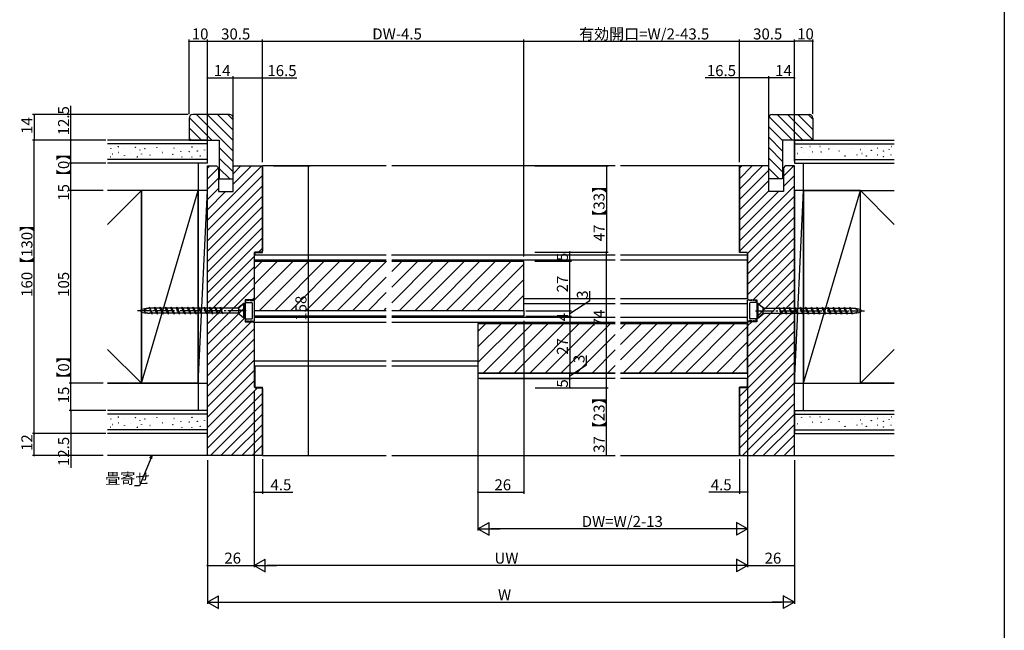
# Model space of a CAD drawing. Extents: x 0 to 990, y 0 to 1603.
# Drawn here: x 453 to 990, y 928 to 1261 of the extents above; entities that cross this region are included whole.
import ezdxf

# ---------------------------------------------------------------- set-up
doc = ezdxf.new("R2010")
doc.units = 0
doc.linetypes.add('YCENTER_1', pattern=[13, 10, -1, 1, -1])
for name, color, linetype in [('YKK_12', 2, 'CONTINUOUS'), ('YKK_13', 4, 'CONTINUOUS'), ('YKK_D', 6, 'CONTINUOUS'), ('YKK_ZWAK', 7, 'CONTINUOUS'), ('YSS_K', 3, 'CONTINUOUS')]:
    doc.layers.add(name, color=color, linetype=linetype)
doc.styles.get("Standard").update_dxf_attribs({"font": 'txt', "bigfont": 'BIGFONT'})

msp = doc.modelspace()

# ---------------------------------------------------------------- linework, layer by layer
at = {"layer": 'YKK_12', "linetype": 'Continuous'}
for p, q in [((585.6, 1133.87), (585.6, 1181.17)), ((653.1, 1181.17), (585.6, 1181.17)), ((777.85, 1181.17), (656.1, 1181.17)), ((845.6, 1181.17), (780.85, 1181.17)), ((845.6, 1133.87), (845.6, 1181.17)), ((581.4, 1133.87), (585.6, 1133.87)), ((581.4, 1133.87), (581.4, 1132.47)), ((849.8, 1133.87), (845.6, 1133.87)), ((849.8, 1133.87), (849.8, 1108.67)), ((581.1, 1107.91), (602.37, 1129.17)), ((581.1, 1116.39), (593.88, 1129.17)), ((581.1, 1124.88), (585.4, 1129.17)), ((581.1, 1129.17), (653.1, 1129.17)), ((581.1, 1129.17), (581.1, 1102.17)), ((583.85, 1102.17), (610.85, 1129.17)), ((592.34, 1102.17), (619.34, 1129.17)), ((600.82, 1102.17), (627.82, 1129.17)), ((609.31, 1102.17), (636.31, 1129.17)), ((617.79, 1102.17), (644.79, 1129.17)), ((626.28, 1102.17), (653.28, 1129.17)), ((656.1, 1115.02), (670.25, 1129.17)), ((656.1, 1106.54), (678.74, 1129.17)), ((656.1, 1123.51), (661.76, 1129.17)), ((656.1, 1129.17), (728.1, 1129.17)), ((660.22, 1102.17), (687.22, 1129.17)), ((668.71, 1102.17), (695.71, 1129.17)), ((677.19, 1102.17), (704.19, 1129.17)), ((685.68, 1102.17), (712.68, 1129.17)), ((694.16, 1102.17), (721.16, 1129.17)), ((702.65, 1102.17), (728.1, 1127.63)), ((728.1, 1102.17), (728.1, 1129.17)), ((634.76, 1102.17), (653.1, 1120.51)), ((711.13, 1102.17), (728.1, 1119.14)), ((643.25, 1102.17), (653.1, 1112.02)), ((719.62, 1102.17), (728.1, 1110.66)), ((653.1, 1102.17), (581.1, 1102.17)), ((651.74, 1102.17), (653.1, 1103.54)), ((728.1, 1102.17), (656.1, 1102.17)), ((703.1, 1095.17), (777.85, 1095.17)), ((703.1, 1095.17), (703.1, 1068.17)), ((703.1, 1073.91), (724.37, 1095.17)), ((703.1, 1082.39), (715.88, 1095.17)), ((703.1, 1090.88), (707.4, 1095.17)), ((705.85, 1068.17), (732.85, 1095.17)), ((714.34, 1068.17), (741.34, 1095.17)), ((722.82, 1068.17), (749.82, 1095.17)), ((731.31, 1068.17), (758.31, 1095.17)), ((739.79, 1068.17), (766.79, 1095.17)), ((748.28, 1068.17), (775.28, 1095.17)), ((780.85, 1095.17), (850.1, 1095.17)), ((780.85, 1075.29), (800.74, 1095.17)), ((780.85, 1092.26), (783.76, 1095.17)), ((780.85, 1083.77), (792.25, 1095.17)), ((782.22, 1068.17), (809.22, 1095.17)), ((790.71, 1068.17), (817.71, 1095.17)), ((799.19, 1068.17), (826.19, 1095.17)), ((807.68, 1068.17), (834.68, 1095.17)), ((816.16, 1068.17), (843.16, 1095.17)), ((850.1, 1068.17), (850.1, 1095.17)), ((824.65, 1068.17), (850.1, 1093.63)), ((756.76, 1068.17), (777.85, 1089.26)), ((833.13, 1068.17), (850.1, 1085.14)), ((765.25, 1068.17), (777.85, 1080.77)), ((841.62, 1068.17), (850.1, 1076.66)), ((581.4, 1071.87), (581.4, 1060.47)), ((703.1, 1068.17), (777.85, 1068.17)), ((773.74, 1068.17), (777.85, 1072.29)), ((780.85, 1068.17), (850.1, 1068.17)), ((849.8, 1065.17), (849.8, 1060.47)), ((581.4, 1060.47), (585.6, 1060.47)), ((585.6, 1023.17), (585.6, 1060.47)), ((849.8, 1060.47), (845.6, 1060.47)), ((845.6, 1023.17), (845.6, 1060.47)), ((585.6, 1023.17), (653.1, 1023.17)), ((656.1, 1023.17), (777.85, 1023.17)), ((780.85, 1023.17), (845.6, 1023.17))]:
    msp.add_line(p, q, dxfattribs=at)
at = {"layer": 'YKK_13', "linetype": 'Continuous'}
for p, q in [((653.1, 1132.47), (581.1, 1132.47)), ((653.1, 1129.67), (581.1, 1129.67)), ((777.85, 1132.47), (656.03, 1132.47)), ((777.85, 1129.67), (656.1, 1129.67)), ((850.1, 1132.47), (780.85, 1132.47)), ((850.1, 1129.67), (780.85, 1129.67)), ((575.5, 1106.17), (572.17, 1103.47)), ((575.5, 1106.17), (572.8, 1103.47)), ((576.1, 1106.17), (575.5, 1106.17)), ((575.5, 1098.17), (575.5, 1106.17)), ((576.1, 1098.17), (576.1, 1106.17)), ((576.4, 1107.67), (577.4, 1108.17)), ((576.4, 1107.67), (576.4, 1106.67)), ((576.4, 1106.67), (579.6, 1106.67)), ((577.4, 1107.67), (577.4, 1108.17)), ((577.4, 1107.67), (577.9, 1107.67)), ((577.9, 1107.67), (578.9, 1108.17)), ((578.9, 1107.67), (578.9, 1108.17)), ((578.9, 1107.67), (580.1, 1107.67)), ((580.1, 1107.92), (581.1, 1107.92)), ((580.1, 1107.67), (580.1, 1107.92)), ((580.1, 1098.17), (580.1, 1106.17)), ((581.1, 1107.92), (581.1, 1096.42)), ((777.85, 1108.67), (728.1, 1108.67)), ((777.85, 1105.87), (728.1, 1105.87)), ((850.1, 1108.67), (780.85, 1108.67)), ((850.1, 1105.87), (780.85, 1105.87)), ((850.1, 1096.42), (850.1, 1107.92)), ((851.1, 1107.92), (850.1, 1107.92)), ((851.1, 1107.92), (851.1, 1107.67)), ((852.3, 1107.67), (851.1, 1107.67)), ((851.1, 1106.17), (851.1, 1098.17)), ((854.8, 1106.67), (851.6, 1106.67)), ((852.3, 1108.17), (852.3, 1107.67)), ((853.3, 1107.67), (852.3, 1108.17)), ((853.8, 1107.67), (853.3, 1107.67)), ((853.8, 1108.17), (853.8, 1107.67)), ((854.8, 1107.67), (853.8, 1108.17)), ((854.8, 1106.67), (854.8, 1107.67)), ((855.7, 1106.17), (855.1, 1106.17)), ((855.1, 1106.17), (855.1, 1098.17)), ((855.7, 1106.17), (855.7, 1098.17)), ((858.4, 1103.67), (855.7, 1106.17)), ((855.7, 1106.17), (859.04, 1103.47)), ((525.65, 1100.87), (524.1, 1104.07)), ((525.3, 1100.27), (524.1, 1104.07)), ((524.27, 1103.47), (524.1, 1103.47)), ((525.13, 1100.87), (524.1, 1100.87)), ((526.75, 1103.47), (524.36, 1103.47)), ((525.3, 1100.27), (525.65, 1100.87)), ((528.04, 1100.87), (525.65, 1100.87)), ((526.75, 1103.47), (527.1, 1104.07)), ((528.3, 1100.27), (526.75, 1103.47)), ((528.65, 1100.87), (527.1, 1104.07)), ((528.3, 1100.27), (527.1, 1104.07)), ((529.75, 1103.47), (527.36, 1103.47)), ((528.3, 1100.27), (528.65, 1100.87)), ((531.04, 1100.87), (528.65, 1100.87)), ((529.75, 1103.47), (530.1, 1104.07)), ((531.3, 1100.27), (529.75, 1103.47)), ((531.65, 1100.87), (530.1, 1104.07)), ((531.3, 1100.27), (530.1, 1104.07)), ((532.75, 1103.47), (530.36, 1103.47)), ((531.3, 1100.27), (531.65, 1100.87)), ((534.04, 1100.87), (531.65, 1100.87)), ((532.75, 1103.47), (533.1, 1104.07)), ((534.3, 1100.27), (532.75, 1103.47)), ((534.65, 1100.87), (533.1, 1104.07)), ((534.3, 1100.27), (533.1, 1104.07)), ((535.75, 1103.47), (533.36, 1103.47)), ((534.3, 1100.27), (534.65, 1100.87)), ((537.04, 1100.87), (534.65, 1100.87)), ((535.75, 1103.47), (536.1, 1104.07)), ((537.3, 1100.27), (535.75, 1103.47)), ((537.65, 1100.87), (536.1, 1104.07)), ((537.3, 1100.27), (536.1, 1104.07)), ((538.75, 1103.47), (536.36, 1103.47)), ((537.3, 1100.27), (537.65, 1100.87)), ((540.04, 1100.87), (537.65, 1100.87)), ((538.75, 1103.47), (539.1, 1104.07)), ((540.3, 1100.27), (538.75, 1103.47)), ((540.65, 1100.87), (539.1, 1104.07)), ((540.3, 1100.27), (539.1, 1104.07)), ((541.75, 1103.47), (539.36, 1103.47)), ((540.3, 1100.27), (540.65, 1100.87)), ((543.04, 1100.87), (540.65, 1100.87)), ((541.75, 1103.47), (542.1, 1104.07)), ((543.3, 1100.27), (541.75, 1103.47)), ((543.65, 1100.87), (542.1, 1104.07)), ((543.3, 1100.27), (542.1, 1104.07)), ((544.75, 1103.47), (542.36, 1103.47)), ((543.3, 1100.27), (543.65, 1100.87)), ((546.01, 1100.87), (543.65, 1100.87)), ((544.75, 1103.47), (545.1, 1104.07)), ((546.3, 1100.27), (544.75, 1103.47)), ((546.65, 1100.87), (545.1, 1104.07)), ((546.3, 1100.27), (545.1, 1104.07)), ((547.75, 1103.47), (545.39, 1103.47)), ((546.3, 1100.27), (546.65, 1100.87)), ((549.04, 1100.87), (546.65, 1100.87)), ((547.75, 1103.47), (548.1, 1104.07)), ((549.3, 1100.27), (547.75, 1103.47)), ((549.65, 1100.87), (548.1, 1104.07)), ((549.3, 1100.27), (548.1, 1104.07)), ((550.75, 1103.47), (548.36, 1103.47)), ((549.3, 1100.27), (549.65, 1100.87)), ((552.01, 1100.87), (549.65, 1100.87)), ((550.75, 1103.47), (551.1, 1104.07)), ((552.3, 1100.27), (550.75, 1103.47)), ((552.65, 1100.87), (551.1, 1104.07)), ((552.3, 1100.27), (551.1, 1104.07)), ((553.75, 1103.47), (551.39, 1103.47)), ((552.3, 1100.27), (552.65, 1100.87)), ((555.04, 1100.87), (552.65, 1100.87)), ((553.75, 1103.47), (554.1, 1104.07)), ((555.3, 1100.27), (553.75, 1103.47)), ((555.65, 1100.87), (554.1, 1104.07)), ((555.3, 1100.27), (554.1, 1104.07)), ((556.75, 1103.47), (554.36, 1103.47)), ((555.3, 1100.27), (555.65, 1100.87)), ((558.04, 1100.87), (555.65, 1100.87)), ((556.75, 1103.47), (557.1, 1104.07)), ((558.3, 1100.27), (556.75, 1103.47)), ((558.3, 1100.27), (557.1, 1104.07)), ((558.65, 1100.87), (557.1, 1104.07)), ((559.75, 1103.47), (557.36, 1103.47)), ((558.3, 1100.27), (558.65, 1100.87)), ((561.04, 1100.87), (558.65, 1100.87)), ((559.75, 1103.47), (560.1, 1104.07)), ((561.3, 1100.27), (559.75, 1103.47)), ((561.65, 1100.87), (560.1, 1104.07)), ((561.3, 1100.27), (560.1, 1104.07)), ((562.55, 1103.47), (560.36, 1103.47)), ((561.3, 1100.27), (561.65, 1100.87)), ((563.84, 1100.87), (561.65, 1100.87)), ((562.55, 1103.47), (562.9, 1104.07)), ((564.1, 1100.27), (562.55, 1103.47)), ((564.1, 1100.27), (562.9, 1104.07)), ((572.42, 1103.47), (563.07, 1103.47)), ((572.8, 1100.87), (563.93, 1100.87)), ((575.5, 1098.17), (572.17, 1100.87)), ((572.42, 1103.47), (572.8, 1103.27)), ((572.8, 1100.67), (572.8, 1103.47)), ((575.5, 1102.17), (572.8, 1102.67)), ((575.5, 1102.17), (572.8, 1102.44)), ((575.5, 1102.17), (572.8, 1102.17)), ((572.8, 1100.67), (575.5, 1098.17)), ((653.1, 1102.17), (581.1, 1102.17)), ((581.1, 1102.17), (581.1, 1099.17)), ((728.1, 1102.17), (656.1, 1102.17)), ((728.1, 1102.17), (728.1, 1099.17)), ((855.7, 1102.17), (858.4, 1101.9)), ((855.7, 1102.17), (858.4, 1101.67)), ((855.7, 1102.17), (858.4, 1102.17)), ((855.7, 1098.17), (858.4, 1100.87)), ((855.7, 1098.17), (859.04, 1100.87)), ((858.4, 1103.67), (858.4, 1100.87)), ((858.4, 1103.47), (867.27, 1103.47)), ((858.79, 1100.87), (858.4, 1101.07)), ((858.79, 1100.87), (868.13, 1100.87)), ((867.1, 1104.07), (868.3, 1100.27)), ((867.1, 1104.07), (868.65, 1100.87)), ((867.36, 1103.47), (869.55, 1103.47)), ((868.65, 1100.87), (868.3, 1100.27)), ((868.65, 1100.87), (870.84, 1100.87)), ((869.9, 1104.07), (869.55, 1103.47)), ((869.55, 1103.47), (871.1, 1100.27)), ((869.9, 1104.07), (871.1, 1100.27)), ((869.9, 1104.07), (871.45, 1100.87)), ((870.16, 1103.47), (872.55, 1103.47)), ((871.45, 1100.87), (871.1, 1100.27)), ((871.45, 1100.87), (873.84, 1100.87)), ((872.9, 1104.07), (872.55, 1103.47)), ((872.55, 1103.47), (874.1, 1100.27)), ((872.9, 1104.07), (874.1, 1100.27)), ((872.9, 1104.07), (874.45, 1100.87)), ((873.16, 1103.47), (875.55, 1103.47)), ((874.45, 1100.87), (874.1, 1100.27)), ((874.45, 1100.87), (876.84, 1100.87)), ((875.9, 1104.07), (875.55, 1103.47)), ((875.55, 1103.47), (877.1, 1100.27)), ((875.9, 1104.07), (877.1, 1100.27)), ((875.9, 1104.07), (877.45, 1100.87)), ((876.16, 1103.47), (878.55, 1103.47)), ((877.45, 1100.87), (877.1, 1100.27)), ((877.45, 1100.87), (879.81, 1100.87)), ((878.9, 1104.07), (878.55, 1103.47)), ((878.55, 1103.47), (880.1, 1100.27)), ((878.9, 1104.07), (880.1, 1100.27)), ((878.9, 1104.07), (880.45, 1100.87)), ((879.19, 1103.47), (881.55, 1103.47)), ((880.45, 1100.87), (880.1, 1100.27)), ((880.45, 1100.87), (882.84, 1100.87)), ((881.9, 1104.07), (881.55, 1103.47)), ((881.55, 1103.47), (883.1, 1100.27)), ((881.9, 1104.07), (883.1, 1100.27)), ((881.9, 1104.07), (883.45, 1100.87)), ((882.16, 1103.47), (884.55, 1103.47)), ((883.45, 1100.87), (883.1, 1100.27)), ((883.45, 1100.87), (885.81, 1100.87)), ((884.9, 1104.07), (884.55, 1103.47)), ((884.55, 1103.47), (886.1, 1100.27)), ((884.9, 1104.07), (886.1, 1100.27)), ((884.9, 1104.07), (886.45, 1100.87)), ((885.19, 1103.47), (887.55, 1103.47)), ((886.45, 1100.87), (886.1, 1100.27)), ((886.45, 1100.87), (888.84, 1100.87)), ((887.9, 1104.07), (887.55, 1103.47)), ((887.55, 1103.47), (889.1, 1100.27)), ((887.9, 1104.07), (889.1, 1100.27)), ((887.9, 1104.07), (889.45, 1100.87)), ((888.16, 1103.47), (890.55, 1103.47)), ((889.45, 1100.87), (889.1, 1100.27)), ((889.45, 1100.87), (891.84, 1100.87)), ((890.9, 1104.07), (890.55, 1103.47)), ((890.55, 1103.47), (892.1, 1100.27)), ((890.9, 1104.07), (892.1, 1100.27)), ((890.9, 1104.07), (892.45, 1100.87)), ((891.16, 1103.47), (893.55, 1103.47)), ((892.45, 1100.87), (892.1, 1100.27)), ((892.45, 1100.87), (894.84, 1100.87)), ((893.9, 1104.07), (893.55, 1103.47)), ((893.55, 1103.47), (895.1, 1100.27)), ((893.9, 1104.07), (895.1, 1100.27)), ((893.9, 1104.07), (895.45, 1100.87)), ((894.16, 1103.47), (896.55, 1103.47)), ((895.45, 1100.87), (895.1, 1100.27)), ((895.45, 1100.87), (897.84, 1100.87)), ((896.9, 1104.07), (896.55, 1103.47)), ((896.55, 1103.47), (898.1, 1100.27)), ((896.9, 1104.07), (898.1, 1100.27)), ((896.9, 1104.07), (898.45, 1100.87)), ((897.16, 1103.47), (899.55, 1103.47)), ((898.45, 1100.87), (898.1, 1100.27)), ((898.45, 1100.87), (900.84, 1100.87)), ((899.9, 1104.07), (899.55, 1103.47)), ((899.55, 1103.47), (901.1, 1100.27)), ((899.9, 1104.07), (901.1, 1100.27)), ((899.9, 1104.07), (901.45, 1100.87)), ((900.16, 1103.47), (902.55, 1103.47)), ((901.45, 1100.87), (901.1, 1100.27)), ((901.45, 1100.87), (903.84, 1100.87)), ((902.9, 1104.07), (902.55, 1103.47)), ((902.55, 1103.47), (904.1, 1100.27)), ((902.9, 1104.07), (904.45, 1100.87)), ((902.9, 1104.07), (904.1, 1100.27)), ((903.16, 1103.47), (905.55, 1103.47)), ((904.45, 1100.87), (904.1, 1100.27)), ((904.45, 1100.87), (906.84, 1100.87)), ((905.9, 1104.07), (905.55, 1103.47)), ((905.55, 1103.47), (907.1, 1100.27)), ((905.9, 1104.07), (907.1, 1100.27)), ((906.07, 1103.47), (907.1, 1103.47)), ((906.93, 1100.87), (907.1, 1100.87)), ((575.5, 1098.17), (576.1, 1098.17)), ((576.4, 1097.67), (579.6, 1097.67)), ((576.4, 1097.67), (576.4, 1096.67)), ((576.4, 1096.67), (577.4, 1096.17)), ((577.4, 1096.17), (577.4, 1096.67)), ((577.4, 1096.67), (577.9, 1096.67)), ((577.9, 1096.67), (578.9, 1096.17)), ((578.9, 1096.17), (578.9, 1096.67)), ((578.9, 1096.67), (580.1, 1096.67)), ((580.1, 1096.42), (580.1, 1096.67)), ((580.1, 1096.42), (581.1, 1096.42)), ((653.1, 1099.17), (581.1, 1099.17)), ((653.1, 1098.47), (581.1, 1098.47)), ((653.1, 1095.67), (581.1, 1095.67)), ((728.1, 1099.17), (656.1, 1099.17)), ((777.85, 1098.47), (656.1, 1098.47)), ((777.85, 1095.67), (656.1, 1095.67)), ((850.1, 1098.47), (780.85, 1098.47)), ((850.1, 1095.67), (780.85, 1095.67)), ((851.1, 1096.42), (850.1, 1096.42)), ((852.3, 1096.67), (851.1, 1096.67)), ((851.1, 1096.67), (851.1, 1096.42)), ((854.8, 1097.67), (851.6, 1097.67)), ((853.3, 1096.67), (852.3, 1096.17)), ((852.3, 1096.67), (852.3, 1096.17)), ((853.8, 1096.67), (853.3, 1096.67)), ((854.8, 1096.67), (853.8, 1096.17)), ((853.8, 1096.67), (853.8, 1096.17)), ((854.8, 1096.67), (854.8, 1097.67)), ((855.1, 1098.17), (855.7, 1098.17)), ((653.1, 1074.67), (581.1, 1074.67)), ((703.1, 1074.67), (656.1, 1074.67)), ((653.1, 1071.87), (581.1, 1071.87)), ((703.1, 1071.87), (656.1, 1071.87)), ((777.85, 1068.17), (703.1, 1068.17)), ((703.1, 1068.17), (703.1, 1065.17)), ((850.1, 1068.17), (780.85, 1068.17)), ((850.1, 1068.17), (850.1, 1065.17)), ((777.85, 1065.17), (703.1, 1065.17)), ((850.1, 1065.17), (780.85, 1065.17))]:
    msp.add_line(p, q, dxfattribs=at)
at = {"layer": 'YKK_13', "linetype": 'YCENTER_1'}
for p, q in [((576.74, 1102.17), (517.44, 1102.17)), ((854.46, 1102.17), (913.77, 1102.17))]:
    msp.add_line(p, q, dxfattribs=at)
at = {"layer": 'YKK_13', "linetype": 'Continuous', "flags": 128}
for points in [[(524.1, 1103.47), (523.13, 1103.45), (522.19, 1103.37), (521.32, 1103.25), (520.57, 1103.09), (519.95, 1102.89), (519.48, 1102.67), (519.2, 1102.42), (519.1, 1102.17), (519.2, 1101.92), (519.48, 1101.67), (519.95, 1101.45), (520.57, 1101.25), (521.32, 1101.09), (522.19, 1100.97), (523.13, 1100.9), (524.1, 1100.87)], [(524.1, 1103.47), (523.52, 1103.45), (522.95, 1103.37), (522.44, 1103.25), (521.98, 1103.09), (521.61, 1102.89), (521.33, 1102.67), (521.16, 1102.42), (521.1, 1102.17), (521.16, 1101.92), (521.33, 1101.67), (521.61, 1101.45), (521.98, 1101.25), (522.44, 1101.09), (522.95, 1100.97), (523.52, 1100.9), (524.1, 1100.87)], [(907.1, 1100.87), (907.69, 1100.9), (908.25, 1100.97), (908.77, 1101.09), (909.22, 1101.25), (909.6, 1101.45), (909.87, 1101.67), (910.05, 1101.92), (910.1, 1102.17), (910.05, 1102.42), (909.87, 1102.67), (909.6, 1102.89), (909.22, 1103.09), (908.77, 1103.25), (908.25, 1103.37), (907.69, 1103.45), (907.1, 1103.47)], [(907.1, 1100.87), (908.08, 1100.9), (909.02, 1100.97), (909.88, 1101.09), (910.64, 1101.25), (911.26, 1101.45), (911.72, 1101.67), (912.01, 1101.92), (912.1, 1102.17), (912.01, 1102.42), (911.72, 1102.67), (911.26, 1102.89), (910.64, 1103.09), (909.88, 1103.25), (909.02, 1103.37), (908.08, 1103.45), (907.1, 1103.47)]]:
    msp.add_lwpolyline(points, dxfattribs=at)
at = {"layer": 'YKK_13', "linetype": 'Continuous'}
for centre, start, end in [((579.6, 1106.17), 0, 90), ((851.6, 1106.17), 90, 180), ((579.6, 1098.17), 270, 0), ((851.6, 1098.17), 180, 270)]:
    msp.add_arc(centre, 0.5, start, end, dxfattribs=at)
at = {"layer": 'YKK_D'}
for p, q in [((545.6, 1209.67), (545.6, 1250.17)), ((545.6, 1249.17), (555.6, 1249.17)), ((555.6, 1215.73), (555.6, 1250.17)), ((555.6, 1183.67), (555.6, 1250.17)), ((555.6, 1249.17), (585.6, 1249.17)), ((585.6, 1183.17), (585.6, 1250.17)), ((585.6, 1183.17), (585.6, 1250.17)), ((585.6, 1249.17), (728.1, 1249.17)), ((728.1, 1131.67), (728.1, 1250.17)), ((728.1, 1131.67), (728.1, 1250.17)), ((728.1, 1249.17), (845.6, 1249.17)), ((845.6, 1188.84), (845.6, 1250.17)), ((845.6, 1183.17), (845.6, 1250.17)), ((845.6, 1249.17), (875.6, 1249.17)), ((875.6, 1216.28), (875.6, 1250.17)), ((875.6, 1183.67), (875.6, 1250.17)), ((885.6, 1249.17), (875.6, 1249.17)), ((885.6, 1209.67), (885.6, 1250.17)), ((555.6, 1215.73), (555.6, 1230.17)), ((555.6, 1229.17), (569.6, 1229.17)), ((569.6, 1183.17), (569.6, 1230.17)), ((569.6, 1229.17), (585.6, 1229.17)), ((585.6, 1189.59), (585.6, 1230.17)), ((585.6, 1229.17), (604.34, 1229.17)), ((845.6, 1229.17), (826.86, 1229.17)), ((845.6, 1188.84), (845.6, 1230.17)), ((861.6, 1229.17), (845.6, 1229.17)), ((861.6, 1183.17), (861.6, 1230.17)), ((875.6, 1229.17), (861.6, 1229.17)), ((875.6, 1216.28), (875.6, 1230.17)), ((481.21, 1195.17), (481.21, 1213.91)), ((545.1, 1209.17), (460.21, 1209.17)), ((461.21, 1209.17), (461.21, 1195.17)), ((498.71, 1195.17), (460.21, 1195.17)), ((498.71, 1195.17), (460.21, 1195.17)), ((461.21, 1035.17), (461.21, 1195.17)), ((500.21, 1195.17), (480.21, 1195.17)), ((481.21, 1182.67), (481.21, 1195.17)), ((498.71, 1182.67), (480.21, 1182.67)), ((500.21, 1182.67), (480.21, 1182.67)), ((481.21, 1167.67), (481.21, 1182.67)), ((591.6, 1181.17), (611.6, 1181.17)), ((610.6, 1181.17), (610.6, 1023.17)), ((734.1, 1181.17), (774.1, 1181.17)), ((773.1, 1181.17), (773.1, 1134.17)), ((498.71, 1167.67), (480.21, 1167.67)), ((498.71, 1167.67), (480.21, 1167.67)), ((481.21, 1062.67), (481.21, 1167.67)), ((734.03, 1134.17), (774.1, 1134.17)), ((734.1, 1134.17), (774.1, 1134.17)), ((753.1, 1129.17), (753.1, 1134.17)), ((773.1, 1060.17), (773.1, 1134.17)), ((734.1, 1129.17), (754.1, 1129.17)), ((734.1, 1129.17), (754.1, 1129.17)), ((753.1, 1102.17), (753.1, 1129.17)), ((764, 1107.67), (764, 1112.87)), ((753.1, 1100.67), (764, 1107.67)), ((729.1, 1102.17), (754.1, 1102.17)), ((734.1, 1102.17), (754.1, 1102.17)), ((753.1, 1099.17), (753.1, 1102.17)), ((728.1, 1096.67), (728.1, 1002.17)), ((729.1, 1099.17), (754.1, 1099.17)), ((734.11, 1099.17), (754.1, 1099.17)), ((753.1, 1099.17), (753.1, 1095.17)), ((753.1, 1095.17), (753.1, 1068.17)), ((762.19, 1072.6), (762.19, 1077.8)), ((704.1, 1068.17), (754.1, 1068.17)), ((753.1, 1066.67), (762.19, 1072.6)), ((753.1, 1065.17), (753.1, 1068.17)), ((703.1, 1065.67), (703.1, 982.17)), ((704.1, 1065.17), (754.1, 1065.17)), ((753.1, 1060.17), (753.1, 1065.17)), ((850.1, 1065.67), (850.1, 982.17)), ((498.71, 1062.67), (480.21, 1062.67)), ((481.21, 1047.67), (481.21, 1062.67)), ((581.1, 1058.17), (581.1, 962.17)), ((581.1, 1058.17), (581.1, 962.17)), ((703.1, 1062.67), (703.1, 1002.17)), ((734.19, 1060.17), (754.1, 1060.17)), ((734.19, 1060.17), (774.1, 1060.17)), ((773.1, 1023.17), (773.1, 1060.17)), ((850.1, 1058.17), (850.1, 962.17)), ((498.71, 1047.67), (480.21, 1047.67)), ((500.21, 1047.67), (480.21, 1047.67)), ((481.21, 1047.67), (481.21, 1035.17)), ((498.71, 1035.17), (460.21, 1035.17)), ((498.71, 1035.17), (460.21, 1035.17)), ((461.21, 1023.17), (461.21, 1035.17)), ((500.21, 1035.17), (480.21, 1035.17)), ((481.21, 1035.17), (481.21, 1016.43)), ((498.71, 1023.17), (460.21, 1023.17)), ((524.7, 1021.6), (518.63, 1006.69)), ((555.6, 1020.67), (555.6, 942.17)), ((585.6, 1021.17), (585.6, 1002.17)), ((591.6, 1023.17), (611.6, 1023.17)), ((734.27, 1023.17), (774.1, 1023.17)), ((845.6, 1021.17), (845.6, 1002.17)), ((875.6, 1020.67), (875.6, 942.17)), ((555.6, 1014), (555.6, 962.17)), ((850.1, 1014), (850.1, 962.17)), ((875.6, 1014), (875.6, 962.17)), ((518.63, 1006.69), (515.93, 1006.69)), ((581.1, 1003.17), (585.6, 1003.17)), ((585.6, 1003.17), (602.2, 1003.17)), ((703.1, 1003.17), (728.1, 1003.17)), ((845.6, 1003.17), (829, 1003.17)), ((850.1, 1003.17), (845.6, 1003.17)), ((843.1, 983.17), (710.1, 983.17)), ((555.6, 963.17), (581.1, 963.17)), ((843.1, 963.17), (588.1, 963.17)), ((850.1, 963.17), (875.6, 963.17)), ((562.6, 943.17), (868.6, 943.17))]:
    msp.add_line(p, q, dxfattribs=at)
at = {"layer": 'YKK_D', "linetype": 'ByBlock', "lineweight": -2}
for p, q in [((524.28, 1021.77), (525.34, 1023.17)), ((525.34, 1023.17), (524.7, 1021.6)), ((525.34, 1023.17), (525.12, 1021.42))]:
    msp.add_line(p, q, dxfattribs=at)
at = {"layer": 'YKK_D', "lineweight": -2}
for p, q in [((703.1, 983.17), (709.16, 986.67)), ((703.1, 983.17), (709.16, 979.67)), ((703.1, 983.17), (715.23, 983.17)), ((709.16, 979.67), (709.16, 986.67)), ((850.1, 983.17), (837.98, 983.17)), ((850.1, 983.17), (844.04, 986.67)), ((844.04, 986.67), (844.04, 979.67)), ((850.1, 983.17), (844.04, 979.67)), ((581.1, 963.17), (587.16, 966.67)), ((587.16, 959.67), (587.16, 966.67)), ((850.1, 963.17), (844.04, 966.67)), ((844.04, 966.67), (844.04, 959.67)), ((581.1, 963.17), (587.16, 959.67)), ((581.1, 963.17), (593.23, 963.17)), ((850.1, 963.17), (837.98, 963.17)), ((850.1, 963.17), (844.04, 959.67)), ((555.6, 943.17), (561.66, 946.67)), ((561.66, 939.67), (561.66, 946.67)), ((875.6, 943.17), (869.54, 946.67)), ((869.54, 946.67), (869.54, 939.67)), ((555.6, 943.17), (561.66, 939.67)), ((555.6, 943.17), (567.73, 943.17)), ((875.6, 943.17), (863.48, 943.17)), ((875.6, 943.17), (869.54, 939.67))]:
    msp.add_line(p, q, dxfattribs=at)
at = {"layer": 'YKK_D', "linetype": 'ByBlock', "const_width": 0.85}
for points in [[(545.71, 1249.17, 1), (545.5, 1249.17, 1)], [(555.71, 1249.17, 1), (555.5, 1249.17, 1)], [(555.5, 1249.17, 1), (555.71, 1249.17, 1)], [(585.5, 1249.17, 1), (585.71, 1249.17, 1)], [(585.71, 1249.17, 1), (585.5, 1249.17, 1)], [(728.21, 1249.17, 1), (728, 1249.17, 1)], [(728, 1249.17, 1), (728.21, 1249.17, 1)], [(845.71, 1249.17, 1), (845.5, 1249.17, 1)], [(845.5, 1249.17, 1), (845.71, 1249.17, 1)], [(875.5, 1249.17, 1), (875.71, 1249.17, 1)], [(875.71, 1249.17, 1), (875.5, 1249.17, 1)], [(885.5, 1249.17, 1), (885.71, 1249.17, 1)], [(555.71, 1229.17, 1), (555.5, 1229.17, 1)], [(569.5, 1229.17, 1), (569.71, 1229.17, 1)], [(569.71, 1229.17, 1), (569.5, 1229.17, 1)], [(585.5, 1229.17, 1), (585.71, 1229.17, 1)], [(845.71, 1229.17, 1), (845.5, 1229.17, 1)], [(861.5, 1229.17, 1), (861.71, 1229.17, 1)], [(861.71, 1229.17, 1), (861.5, 1229.17, 1)], [(875.5, 1229.17, 1), (875.71, 1229.17, 1)], [(461.21, 1209.06, 1), (461.21, 1209.28, 1)], [(461.21, 1195.06, 1), (461.21, 1195.28, 1)], [(461.21, 1195.28, 1), (461.21, 1195.06, 1)], [(481.21, 1195.06, 1), (481.21, 1195.28, 1)], [(481.21, 1182.56, 1), (481.21, 1182.78, 1)], [(481.21, 1182.78, 1), (481.21, 1182.56, 1)], [(610.6, 1181.06, 1), (610.6, 1181.28, 1)], [(773.1, 1181.06, 1), (773.1, 1181.28, 1)], [(481.21, 1167.56, 1), (481.21, 1167.78, 1)], [(481.21, 1167.78, 1), (481.21, 1167.56, 1)], [(753.1, 1134.06, 1), (753.1, 1134.28, 1)], [(773.1, 1134.28, 1), (773.1, 1134.06, 1)], [(773.1, 1134.06, 1), (773.1, 1134.28, 1)], [(753.1, 1129.28, 1), (753.1, 1129.06, 1)], [(753.1, 1129.06, 1), (753.1, 1129.28, 1)], [(753.1, 1102.28, 1), (753.1, 1102.06, 1)], [(753.1, 1102.06, 1), (753.1, 1102.28, 1)], [(753.1, 1099.06, 1), (753.1, 1099.28, 1)], [(753.1, 1099.28, 1), (753.1, 1099.06, 1)], [(753.1, 1095.28, 1), (753.1, 1095.06, 1)], [(753.1, 1095.06, 1), (753.1, 1095.28, 1)], [(753.1, 1068.28, 1), (753.1, 1068.06, 1)], [(753.1, 1068.06, 1), (753.1, 1068.28, 1)], [(481.21, 1062.78, 1), (481.21, 1062.56, 1)], [(481.21, 1062.56, 1), (481.21, 1062.78, 1)], [(753.1, 1065.06, 1), (753.1, 1065.28, 1)], [(753.1, 1065.28, 1), (753.1, 1065.06, 1)], [(753.1, 1060.28, 1), (753.1, 1060.06, 1)], [(773.1, 1060.06, 1), (773.1, 1060.28, 1)], [(773.1, 1060.28, 1), (773.1, 1060.06, 1)], [(481.21, 1047.78, 1), (481.21, 1047.56, 1)], [(481.21, 1047.56, 1), (481.21, 1047.78, 1)], [(461.21, 1035.28, 1), (461.21, 1035.06, 1)], [(461.21, 1035.06, 1), (461.21, 1035.28, 1)], [(481.21, 1035.28, 1), (481.21, 1035.06, 1)], [(461.21, 1023.28, 1), (461.21, 1023.06, 1)], [(610.6, 1023.28, 1), (610.6, 1023.06, 1)], [(773.1, 1023.28, 1), (773.1, 1023.06, 1)], [(581.21, 1003.17, 1), (581, 1003.17, 1)], [(585.5, 1003.17, 1), (585.71, 1003.17, 1)], [(703.21, 1003.17, 1), (703, 1003.17, 1)], [(728, 1003.17, 1), (728.21, 1003.17, 1)], [(845.71, 1003.17, 1), (845.5, 1003.17, 1)], [(850, 1003.17, 1), (850.21, 1003.17, 1)], [(555.71, 963.17, 1), (555.5, 963.17, 1)], [(875.5, 963.17, 1), (875.71, 963.17, 1)]]:
    msp.add_lwpolyline(points, format="xyb", close=True, dxfattribs=at)
at = {"layer": 'YKK_ZWAK'}
msp.add_line((990, 1560), (990, 0), dxfattribs=at)
at = {"layer": 'YSS_K', "color": 0, "linetype": 'ByBlock', "lineweight": -2}
for p, q in [((567.6, 1209.17), (547.6, 1209.17)), ((863.6, 1209.17), (883.6, 1209.17)), ((545.6, 1207.17), (545.6, 1195.17)), ((569.6, 1174.17), (569.6, 1207.17)), ((861.6, 1174.17), (861.6, 1207.17)), ((885.6, 1207.17), (885.6, 1195.17)), ((545.6, 1195.17), (562.1, 1195.17)), ((562.1, 1195.17), (562.1, 1174.17)), ((885.6, 1195.17), (869.1, 1195.17)), ((869.1, 1195.17), (869.1, 1174.17)), ((555.6, 1023.17), (555.6, 1181.17)), ((555.6, 1181.17), (560.6, 1181.17)), ((560.6, 1181.17), (561.6, 1180.17)), ((569.6, 1180.67), (570.1, 1181.17)), ((570.1, 1181.17), (585.1, 1181.17)), ((585.1, 1181.17), (585.6, 1180.67)), ((846.1, 1181.17), (845.6, 1180.67)), ((861.1, 1181.17), (846.1, 1181.17)), ((861.6, 1180.67), (861.1, 1181.17)), ((870.6, 1181.17), (869.6, 1180.17)), ((875.6, 1181.17), (870.6, 1181.17)), ((875.6, 1023.17), (875.6, 1181.17)), ((561.6, 1180.17), (561.6, 1167.17)), ((569.6, 1167.17), (569.6, 1180.67)), ((585.6, 1180.67), (585.6, 1134.67)), ((845.6, 1180.67), (845.6, 1134.67)), ((861.6, 1167.17), (861.6, 1180.67)), ((869.6, 1180.17), (869.6, 1167.17)), ((562.1, 1174.17), (569.6, 1174.17)), ((869.1, 1174.17), (861.6, 1174.17)), ((561.6, 1167.17), (569.6, 1167.17)), ((869.6, 1167.17), (861.6, 1167.17)), ((581.6, 1134.17), (581.1, 1133.67)), ((581.1, 1133.67), (581.1, 1108.67)), ((585.1, 1134.17), (581.6, 1134.17)), ((585.6, 1134.67), (585.1, 1134.17)), ((845.6, 1134.67), (846.1, 1134.17)), ((846.1, 1134.17), (849.6, 1134.17)), ((849.6, 1134.17), (850.1, 1133.67)), ((850.1, 1133.67), (850.1, 1108.67)), ((580.6, 1108.17), (576.1, 1108.17)), ((576.1, 1108.17), (576.1, 1096.17)), ((581.1, 1108.67), (580.6, 1108.17)), ((850.1, 1108.67), (850.6, 1108.17)), ((850.6, 1108.17), (855.1, 1108.17)), ((855.1, 1108.17), (855.1, 1096.17)), ((576.1, 1096.17), (580.6, 1096.17)), ((580.6, 1096.17), (581.1, 1095.67)), ((581.1, 1095.67), (581.1, 1060.67)), ((850.6, 1096.17), (850.1, 1095.67)), ((850.1, 1095.67), (850.1, 1060.67)), ((855.1, 1096.17), (850.6, 1096.17)), ((581.1, 1060.67), (581.6, 1060.17)), ((581.6, 1060.17), (585.1, 1060.17)), ((585.1, 1060.17), (585.6, 1059.67)), ((585.6, 1059.67), (585.6, 1023.67)), ((846.1, 1060.17), (845.6, 1059.67)), ((845.6, 1059.67), (845.6, 1023.67)), ((849.6, 1060.17), (846.1, 1060.17)), ((850.1, 1060.67), (849.6, 1060.17)), ((585.1, 1023.17), (555.6, 1023.17)), ((585.6, 1023.67), (585.1, 1023.17)), ((845.6, 1023.67), (846.1, 1023.17)), ((846.1, 1023.17), (875.6, 1023.17))]:
    msp.add_line(p, q, dxfattribs=at)
at = {"layer": 'YSS_K', "linetype": 'ByBlock', "lineweight": -2}
for p, q in [((569.6, 1189.3), (549.73, 1209.17)), ((569.6, 1194.96), (555.39, 1209.17)), ((569.6, 1200.61), (561.04, 1209.17)), ((569.6, 1206.27), (566.7, 1209.17)), ((874.54, 1195.17), (861.76, 1207.95)), ((880.2, 1195.17), (866.2, 1209.17)), ((885.6, 1195.43), (871.86, 1209.17)), ((885.6, 1201.08), (877.51, 1209.17)), ((885.6, 1206.74), (883.17, 1209.17)), ((558.07, 1195.17), (545.65, 1207.6)), ((869.1, 1194.96), (861.6, 1202.46)), ((552.42, 1195.17), (545.6, 1201.98)), ((546.76, 1195.17), (545.6, 1196.33)), ((869.1, 1189.3), (861.6, 1196.8)), ((569.6, 1183.64), (562.1, 1191.14)), ((869.1, 1183.64), (861.6, 1191.14)), ((585.21, 1181.17), (555.6, 1151.56)), ((556.93, 1181.17), (555.6, 1179.85)), ((569.6, 1177.98), (562.1, 1185.48)), ((579.55, 1181.17), (569.6, 1171.22)), ((573.9, 1181.17), (569.6, 1176.88)), ((858.24, 1181.17), (845.6, 1168.53)), ((852.58, 1181.17), (845.6, 1174.19)), ((846.93, 1181.17), (845.6, 1179.85)), ((869.1, 1177.98), (861.6, 1185.48)), ((875.21, 1181.17), (869.6, 1175.56)), ((561.59, 1180.18), (555.6, 1174.19)), ((585.6, 1175.91), (555.6, 1145.91)), ((567.76, 1174.17), (562.1, 1179.83)), ((861.6, 1178.88), (845.6, 1162.88)), ((867.26, 1174.17), (861.6, 1179.83)), ((875.6, 1175.91), (869.6, 1169.91)), ((561.6, 1174.53), (555.6, 1168.53)), ((585.6, 1170.25), (555.6, 1140.25)), ((861.6, 1173.22), (845.6, 1157.22)), ((875.6, 1170.25), (845.6, 1140.25)), ((561.6, 1168.88), (555.6, 1162.88)), ((565.55, 1167.17), (555.6, 1157.22)), ((861.6, 1167.56), (845.6, 1151.56)), ((866.87, 1167.17), (845.6, 1145.91)), ((585.6, 1164.59), (555.6, 1134.59)), ((875.6, 1164.59), (845.6, 1134.59)), ((585.6, 1158.94), (555.6, 1128.94)), ((875.6, 1158.94), (850.1, 1133.44)), ((585.6, 1153.28), (555.6, 1123.28)), ((875.6, 1153.28), (850.1, 1127.78)), ((585.6, 1147.62), (555.6, 1117.62)), ((875.6, 1147.62), (850.1, 1122.12)), ((585.6, 1141.96), (555.6, 1111.96)), ((875.6, 1141.96), (850.1, 1116.46)), ((585.6, 1136.31), (583.47, 1134.17)), ((875.6, 1136.31), (850.1, 1110.81)), ((581.1, 1131.81), (555.6, 1106.31)), ((875.6, 1130.65), (853.12, 1108.17)), ((581.1, 1126.15), (555.6, 1100.65)), ((875.6, 1124.99), (855.1, 1104.49)), ((581.1, 1120.49), (555.6, 1094.99)), ((875.6, 1119.34), (855.1, 1098.84)), ((581.1, 1114.84), (555.6, 1089.34)), ((875.6, 1113.68), (850.1, 1088.18)), ((581.1, 1109.18), (580.09, 1108.17)), ((875.6, 1108.02), (850.1, 1082.52)), ((576.1, 1104.18), (555.6, 1083.68)), ((875.6, 1102.37), (850.1, 1076.87)), ((576.1, 1098.52), (555.6, 1078.02)), ((579.41, 1096.17), (555.6, 1072.37)), ((875.6, 1096.71), (850.1, 1071.21)), ((852.44, 1096.17), (850.1, 1093.84)), ((581.1, 1092.21), (555.6, 1066.71)), ((875.6, 1091.05), (850.1, 1065.55)), ((581.1, 1086.55), (555.6, 1061.05)), ((875.6, 1085.4), (845.6, 1055.4)), ((581.1, 1080.9), (555.6, 1055.4)), ((875.6, 1079.74), (845.6, 1049.74)), ((581.1, 1075.24), (555.6, 1049.74)), ((875.6, 1074.08), (845.6, 1044.08)), ((581.1, 1069.58), (555.6, 1044.08)), ((875.6, 1068.43), (845.6, 1038.43)), ((581.1, 1063.93), (555.6, 1038.43)), ((875.6, 1062.77), (845.6, 1032.77)), ((583, 1060.17), (555.6, 1032.77)), ((585.6, 1057.11), (555.6, 1027.11)), ((875.6, 1057.11), (845.6, 1027.11)), ((585.6, 1051.46), (557.32, 1023.17)), ((875.6, 1051.46), (847.32, 1023.17)), ((585.6, 1045.8), (562.98, 1023.17)), ((875.6, 1045.8), (852.98, 1023.17)), ((585.6, 1040.14), (568.63, 1023.17)), ((875.6, 1040.14), (858.63, 1023.17)), ((585.6, 1034.48), (574.29, 1023.17)), ((875.6, 1034.48), (864.29, 1023.17)), ((585.6, 1028.83), (579.95, 1023.17)), ((875.6, 1028.83), (869.95, 1023.17))]:
    msp.add_line(p, q, dxfattribs=at)
at = {"layer": 'YSS_K', "color": 0, "linetype": 'Continuous'}
for p, q in [((555.6, 1195.17), (501.21, 1195.17)), ((875.6, 1195.17), (930, 1195.17)), ((555.6, 1182.67), (501.21, 1182.67)), ((875.6, 1182.67), (930, 1182.67)), ((519.6, 1167.67), (501.21, 1167.67)), ((519.6, 1062.67), (519.6, 1167.67)), ((911.6, 1062.67), (911.6, 1167.67)), ((911.6, 1167.67), (930, 1167.67)), ((501.21, 1062.67), (519.6, 1062.67)), ((930, 1062.67), (911.6, 1062.67)), ((555.6, 1047.67), (501.21, 1047.67)), ((875.6, 1047.67), (930, 1047.67)), ((555.6, 1035.17), (501.21, 1035.17)), ((875.6, 1035.17), (930, 1035.17))]:
    msp.add_line(p, q, dxfattribs=at)
at = {"layer": 'YSS_K', "linetype": 'Continuous'}
for p, q in [((555.6, 1193.17), (501.21, 1193.17)), ((555.6, 1182.67), (555.6, 1195.17)), ((875.6, 1195.17), (875.6, 1182.67)), ((875.6, 1193.17), (930, 1193.17)), ((555.6, 1184.67), (501.21, 1184.67)), ((550.6, 1182.67), (501.21, 1182.67)), ((550.6, 1182.67), (550.6, 1167.67)), ((875.6, 1184.67), (930, 1184.67)), ((880.6, 1167.67), (880.6, 1182.67)), ((880.6, 1182.67), (930, 1182.67)), ((519.6, 1167.67), (501.21, 1149.27)), ((550.6, 1167.67), (501.21, 1167.67)), ((550.6, 1167.67), (519.6, 1167.67)), ((519.6, 1167.67), (519.6, 1126.96)), ((519.6, 1062.67), (550.6, 1167.67)), ((519.6, 1167.67), (519.6, 1062.67)), ((550.6, 1062.67), (550.6, 1167.67)), ((555.6, 1167.67), (550.6, 1167.67)), ((550.6, 1167.67), (550.6, 1062.67)), ((550.6, 1062.67), (555.6, 1167.67)), ((555.6, 1062.67), (555.6, 1167.67)), ((880.6, 1167.67), (875.6, 1167.67)), ((875.6, 1167.67), (875.6, 1062.67)), ((875.6, 1062.67), (880.6, 1167.67)), ((880.6, 1167.67), (930, 1167.67)), ((911.6, 1167.67), (880.6, 1167.67)), ((880.6, 1167.67), (880.6, 1062.67)), ((880.6, 1062.67), (911.6, 1167.67)), ((880.6, 1062.67), (880.6, 1167.67)), ((911.6, 1167.67), (930, 1149.27)), ((911.6, 1062.67), (911.6, 1167.67)), ((519.6, 1062.67), (501.21, 1081.07)), ((911.6, 1062.67), (930, 1081.07)), ((550.6, 1062.67), (501.21, 1062.67)), ((519.6, 1062.67), (550.6, 1062.67)), ((550.6, 1062.67), (555.6, 1062.67)), ((550.6, 1062.67), (550.6, 1047.67)), ((875.6, 1062.67), (880.6, 1062.67)), ((880.6, 1062.67), (911.6, 1062.67)), ((880.6, 1047.67), (880.6, 1062.67)), ((880.6, 1062.67), (930, 1062.67)), ((550.6, 1047.67), (501.21, 1047.67)), ((555.6, 1035.17), (555.6, 1047.67)), ((875.6, 1047.67), (875.6, 1035.17)), ((880.6, 1047.67), (930, 1047.67)), ((555.6, 1045.67), (501.21, 1045.67)), ((875.6, 1045.67), (930, 1045.67)), ((555.6, 1037.17), (501.21, 1037.17)), ((875.6, 1037.17), (930, 1037.17)), ((555.6, 1023.17), (501.21, 1023.17)), ((875.6, 1023.17), (930, 1023.17))]:
    msp.add_line(p, q, dxfattribs=at)
for centre in [(507.01, 1191.63), (547.21, 1191.51), (884.11, 1191.76), (889.55, 1191.76), (913.83, 1191.76), (928.37, 1191.76), (502.94, 1190.61), (503.99, 1187.59), (507.01, 1188.51), (510.38, 1190.66), (510.38, 1186.97), (513.67, 1188.16), (516.45, 1191.28), (518.76, 1189.9), (519.69, 1187.7), (521.54, 1190.59), (524.31, 1187), (528.01, 1191.28), (531.25, 1188.51), (536.8, 1187.47), (537.38, 1190.82), (541.08, 1189.09), (545.71, 1188.97), (550.1, 1189.32), (551.72, 1186.54), (554.03, 1189.9), (877.17, 1187.95), (879.48, 1191.3), (881.1, 1188.52), (883.99, 1186.33), (885.5, 1188.87), (890.12, 1188.76), (893.82, 1187.02), (894.4, 1190.37), (899.95, 1189.33), (903.19, 1186.56), (906.89, 1190.84), (909.67, 1187.25), (911.52, 1190.14), (912.44, 1187.95), (914.76, 1186.56), (917.53, 1189.68), (920.83, 1190.87), (920.83, 1187.18), (924.2, 1189.33), (924.2, 1186.21), (927.22, 1190.25), (928.27, 1187.23), (502.84, 1186.09), (517.37, 1186.08), (541.66, 1186.08), (547.1, 1186.08), (502.94, 1043.11), (507.01, 1044.13), (510.38, 1043.16), (516.45, 1043.78), (518.76, 1042.4), (521.54, 1043.09), (528.01, 1043.78), (537.38, 1043.32), (541.08, 1041.59), (545.71, 1041.47), (547.21, 1044.01), (550.1, 1041.82), (554.03, 1042.4), (879.48, 1043.8), (884.11, 1044.26), (885.5, 1041.37), (889.55, 1044.26), (890.12, 1041.26), (894.4, 1042.87), (899.95, 1041.83), (906.89, 1043.34), (911.52, 1042.64), (913.83, 1044.26), (917.53, 1042.18), (920.83, 1043.37), (924.2, 1041.83), (927.22, 1042.75), (928.37, 1044.26), (502.84, 1038.59), (503.99, 1040.09), (507.01, 1041.01), (510.38, 1039.47), (513.67, 1040.66), (517.37, 1038.58), (519.69, 1040.2), (524.31, 1039.5), (531.25, 1041.01), (536.8, 1039.97), (541.66, 1038.58), (547.1, 1038.58), (551.72, 1039.04), (877.17, 1040.45), (881.1, 1041.02), (883.99, 1038.83), (893.82, 1039.52), (903.19, 1039.06), (909.67, 1039.75), (912.44, 1040.45), (914.76, 1039.06), (920.83, 1039.68), (924.2, 1038.71), (928.27, 1039.73)]:
    msp.add_circle(centre, 0.05, dxfattribs=at)
at = {"layer": 'YSS_K', "color": 0, "linetype": 'ByBlock', "lineweight": -2}
for centre, start, end in [((547.6, 1207.17), 90, 180), ((567.6, 1207.17), 0, 90), ((863.6, 1207.17), 90, 180), ((883.6, 1207.17), 0, 90)]:
    msp.add_arc(centre, 2, start, end, dxfattribs=at)

# ---------------------------------------------------------------- texts
at = {"layer": 'YKK_D'}
for s, p in [('10', (547.08, 1250.17)), ('30.5', (563.08, 1250.17)), ('DW-4.5', (645.49, 1250.17)), ('有効開口=W/2-43.5', (758.21, 1250.17)), ('30.5', (853.08, 1250.17)), ('10', (877.08, 1250.17)), ('14', (559.08, 1230.17)), ('16.5', (588.3, 1230.17)), ('16.5', (827.86, 1230.17)), ('14', (865.08, 1230.17)), ('畳寄せ', (499.93, 1007.69)), ('4.5', (590, 1004.17)), ('26', (712.08, 1004.17)), ('4.5', (830, 1004.17)), ('DW=W/2-13', (759.64, 984.17)), ('26', (564.83, 964.17)), ('UW', (712.08, 964.17)), ('26', (859.33, 964.17)), ('W', (714, 944.17))]:
    msp.add_text(s, height=6, dxfattribs=at).set_placement(p)
for s, p in [('12.5', (480.21, 1197.87)), ('14', (460.21, 1198.65)), ('15【0】', (480.21, 1162.19)), ('47【33】', (772.1, 1140.05)), ('160【130】', (460.21, 1109.73)), ('5', (752.1, 1129.22)), ('105', (480.21, 1109.73)), ('27', (752.1, 1112.15)), ('3', (763, 1108.67)), ('158', (609.6, 1096.73)), ('4', (752.1, 1096.42)), ('74', (772.1, 1093.65)), ('27', (752.1, 1078.15)), ('15【0】', (480.21, 1051.65)), ('3', (761.19, 1073.6)), ('5', (752.1, 1060.22)), ('37【23】', (772.1, 1024.63)), ('12', (460.21, 1025.65)), ('12.5', (480.21, 1017.43))]:
    msp.add_text(s, height=6, rotation=90, dxfattribs=at).set_placement(p)

doc.saveas('drawing.dxf')
